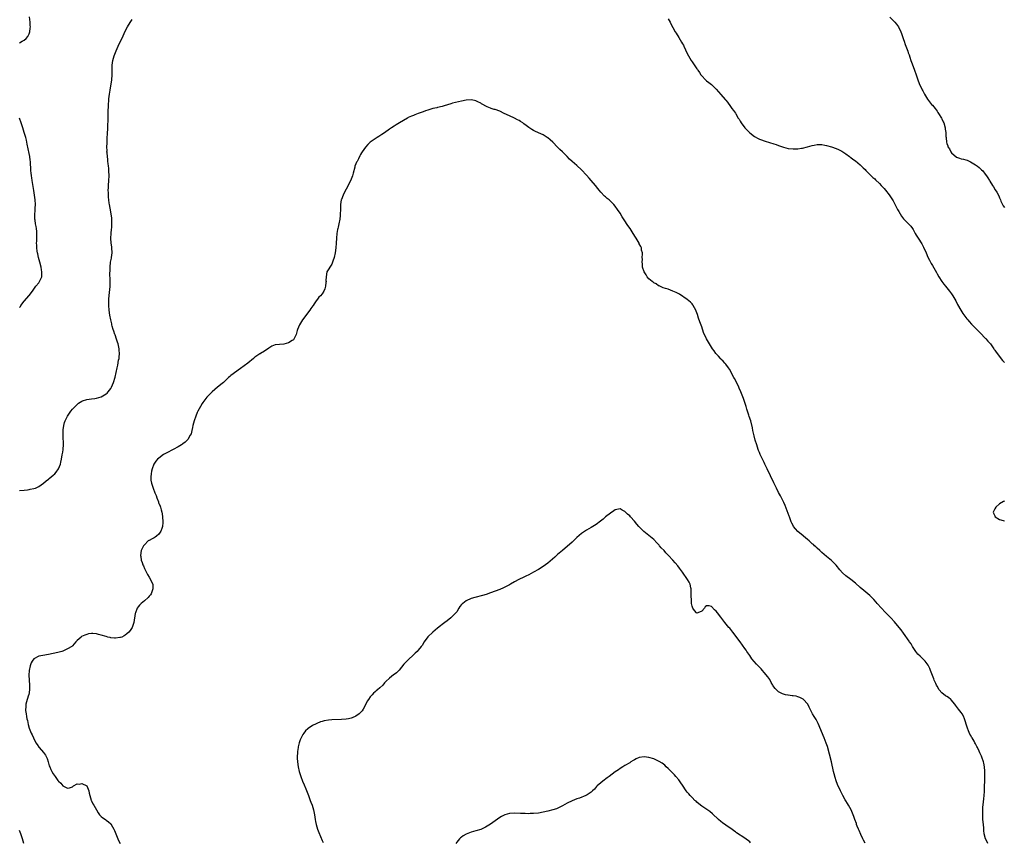
# Model space of a CAD drawing. Units: inches. Extents: x 2628000 to 2631000, y 1464000 to 1467000.
# Drawn here: x 2628611 to 2629021, y 1465180 to 1465522 of the extents above; entities that cross this region are included whole.
import ezdxf

# ---------------------------------------------------------------- set-up
doc = ezdxf.new("R2010")
doc.units = ezdxf.units.IN
doc.header["$MEASUREMENT"] = 0
doc.layers.add('LD26281464_10ft', color=80, linetype='Continuous')

msp = doc.modelspace()

# ---------------------------------------------------------------- linework, layer by layer
at = {"layer": 'LD26281464_10ft'}
for points, elevation in [([(2628611, 1465512.39), (2628612.07, 1465513), (2628613, 1465513.5), (2628613.8, 1465514.2), (2628614.45, 1465515), (2628615, 1465516.08), (2628615.3, 1465517), (2628615.5, 1465518.5), (2628615.53, 1465519), (2628615.5, 1465519.5), (2628615.46, 1465521), (2628615.15, 1465523.15)], 11380), ([(2628611, 1465326.02), (2628613, 1465326.18), (2628614.31, 1465326.31), (2628615, 1465326.4), (2628615.49, 1465326.51), (2628617, 1465326.78), (2628617.59, 1465327), (2628619, 1465327.59), (2628621, 1465329.04), (2628622.03, 1465329.97), (2628623, 1465330.7), (2628623.35, 1465331), (2628625, 1465332.32), (2628625.76, 1465333), (2628626.32, 1465333.68), (2628627.26, 1465335), (2628627.99, 1465337), (2628628.16, 1465337.84), (2628628.42, 1465339), (2628628.79, 1465340.79), (2628629, 1465341.95), (2628629.17, 1465343), (2628629.15, 1465343.15), (2628629.28, 1465345), (2628629.3, 1465346.7), (2628629.23, 1465347.23), (2628629.17, 1465349), (2628629.16, 1465351), (2628629.19, 1465351.19), (2628629.38, 1465353), (2628629.73, 1465354.27), (2628630.02, 1465355), (2628631.02, 1465357), (2628631.76, 1465358.24), (2628632.35, 1465359), (2628633, 1465359.79), (2628634.12, 1465361), (2628634.56, 1465361.44), (2628635, 1465361.82), (2628635.61, 1465362.39), (2628637, 1465363.21), (2628637.28, 1465363.28), (2628639, 1465363.92), (2628639.96, 1465363.96), (2628641, 1465364.17), (2628642.31, 1465364.31), (2628643, 1465364.44), (2628645.03, 1465365), (2628647, 1465366.2), (2628647.44, 1465366.56), (2628647.94, 1465367), (2628649, 1465368.45), (2628649.32, 1465369), (2628650.14, 1465371), (2628650.76, 1465373.24), (2628651.17, 1465375.17), (2628651.58, 1465377), (2628651.88, 1465378.12), (2628652.23, 1465380.23), (2628652.42, 1465381), (2628652.5, 1465381.5), (2628652.59, 1465383), (2628652.44, 1465384.44), (2628652.44, 1465385), (2628652, 1465387), (2628651.79, 1465387.79), (2628651.4, 1465389), (2628650.79, 1465390.79), (2628650.7, 1465391), (2628650.29, 1465392.29), (2628650, 1465393), (2628649.59, 1465394.41), (2628649.43, 1465395), (2628649.37, 1465395.37), (2628649.02, 1465397), (2628648.66, 1465399), (2628648.36, 1465401), (2628648.2, 1465403), (2628648.19, 1465404.19), (2628648.2, 1465405), (2628648.24, 1465405.76), (2628648.32, 1465407), (2628648.5, 1465408.5), (2628648.53, 1465409.47), (2628648.69, 1465411), (2628648.72, 1465413.28), (2628648.64, 1465416.64), (2628648.67, 1465417.33), (2628648.71, 1465419), (2628648.94, 1465421), (2628649.28, 1465422.72), (2628649.32, 1465423), (2628649.52, 1465425), (2628649.43, 1465427), (2628649.4, 1465427.4), (2628649.21, 1465429), (2628649.07, 1465431), (2628649.13, 1465433), (2628649.27, 1465434.73), (2628649.38, 1465435.38), (2628649.49, 1465437), (2628649.46, 1465438.54), (2628649.49, 1465439), (2628649.45, 1465439.45), (2628649.21, 1465441), (2628649, 1465441.96), (2628648.43, 1465445), (2628648.35, 1465445.65), (2628648.16, 1465447), (2628648.04, 1465448.04), (2628648.01, 1465449), (2628648.03, 1465449.97), (2628647.97, 1465451), (2628648, 1465452), (2628648.06, 1465453), (2628648.22, 1465455), (2628648.31, 1465457), (2628648.23, 1465459), (2628648.13, 1465460.13), (2628648.05, 1465461), (2628647.91, 1465462.09), (2628647.81, 1465463), (2628647.76, 1465463.76), (2628647.58, 1465465), (2628647.42, 1465466.58), (2628647.41, 1465467), (2628647.43, 1465467.43), (2628647.39, 1465469), (2628647.43, 1465470.57), (2628647.54, 1465473), (2628647.63, 1465474.37), (2628647.76, 1465477), (2628647.78, 1465478.22), (2628647.87, 1465479.87), (2628647.84, 1465482.16), (2628647.97, 1465483.97), (2628648.01, 1465485.99), (2628648.17, 1465489), (2628648.4, 1465491), (2628648.68, 1465492.68), (2628649.36, 1465497), (2628649.52, 1465499), (2628649.5, 1465501), (2628649.5, 1465502.5), (2628649.52, 1465503), (2628649.83, 1465505), (2628650.45, 1465507), (2628651.22, 1465509), (2628652.07, 1465511), (2628653, 1465513.01), (2628653.67, 1465514.33), (2628655, 1465517.19), (2628655.97, 1465519), (2628657, 1465520.81), (2628657.89, 1465522.11)], 11370), ([(2628881, 1465522.41), (2628881.79, 1465521), (2628882.2, 1465520.2), (2628883, 1465518.71), (2628883.98, 1465517), (2628884.38, 1465516.38), (2628885.48, 1465514.52), (2628886.64, 1465512.64), (2628887, 1465511.96), (2628887.35, 1465511.35), (2628887.54, 1465511), (2628889, 1465507.91), (2628889.45, 1465507), (2628890.64, 1465505), (2628891, 1465504.47), (2628891.62, 1465503.62), (2628893, 1465501.54), (2628893.22, 1465501.22), (2628893.36, 1465501), (2628894.04, 1465500.04), (2628894.69, 1465499), (2628895, 1465498.61), (2628896.54, 1465497), (2628897, 1465496.59), (2628897.89, 1465495.89), (2628899, 1465494.98), (2628901, 1465493.08), (2628901.99, 1465491.99), (2628903, 1465490.79), (2628904.77, 1465488.77), (2628905, 1465488.48), (2628905.67, 1465487.67), (2628907, 1465485.79), (2628907.59, 1465485), (2628908.23, 1465484.23), (2628909.06, 1465483.06), (2628909.17, 1465482.83), (2628910.21, 1465481), (2628910.53, 1465480.53), (2628911, 1465479.77), (2628911.4, 1465479), (2628912.93, 1465476.93), (2628915, 1465474.86), (2628917, 1465473.29), (2628918.52, 1465472.52), (2628919, 1465472.21), (2628919.94, 1465471.94), (2628921, 1465471.52), (2628921.41, 1465471.41), (2628923.16, 1465470.84), (2628925, 1465470.27), (2628925.99, 1465469.99), (2628927, 1465469.63), (2628929, 1465468.97), (2628931, 1465468.43), (2628933, 1465468.2), (2628934.28, 1465468.28), (2628935, 1465468.27), (2628936.5, 1465468.5), (2628937, 1465468.53), (2628939, 1465468.99), (2628941, 1465469.63), (2628941.77, 1465469.77), (2628943, 1465470.05), (2628943.92, 1465470.08), (2628945, 1465470.04), (2628946.18, 1465469.82), (2628947, 1465469.65), (2628949, 1465469.12), (2628951, 1465468.42), (2628951.93, 1465467.93), (2628953, 1465467.45), (2628953.26, 1465467.26), (2628953.71, 1465467), (2628955, 1465466.13), (2628956.49, 1465465), (2628956.77, 1465464.77), (2628957, 1465464.64), (2628957.88, 1465463.88), (2628959, 1465463.22), (2628961, 1465461.57), (2628962.25, 1465460.25), (2628963, 1465459.58), (2628963.27, 1465459.27), (2628965, 1465457.6), (2628966.29, 1465456.29), (2628967, 1465455.7), (2628967.34, 1465455.34), (2628969, 1465453.78), (2628969.75, 1465453), (2628971, 1465451.66), (2628971.56, 1465451), (2628973, 1465449.14), (2628974.63, 1465446.63), (2628975, 1465446.01), (2628976.55, 1465443), (2628977, 1465442.18), (2628978.16, 1465440.16), (2628979.02, 1465439.02), (2628981, 1465437.08), (2628981.1, 1465437), (2628982.02, 1465436.02), (2628982.8, 1465435), (2628983, 1465434.66), (2628983.86, 1465433), (2628984.31, 1465432.31), (2628985.08, 1465431), (2628986.64, 1465428.64), (2628987.34, 1465427.34), (2628988.4, 1465425), (2628989.18, 1465423.18), (2628989.81, 1465421.81), (2628990.51, 1465420.51), (2628991, 1465419.69), (2628992.7, 1465416.7), (2628993, 1465416.22), (2628993.68, 1465415), (2628994.98, 1465412.98), (2628995.83, 1465411.83), (2628996.52, 1465411), (2628998.15, 1465409), (2628999, 1465407.85), (2628999.59, 1465407), (2629000.74, 1465405), (2629001.47, 1465403.47), (2629002.84, 1465401), (2629003.7, 1465399.7), (2629005.41, 1465397.41), (2629005.75, 1465397), (2629006.3, 1465396.3), (2629007.26, 1465395.26), (2629009, 1465393.55), (2629010.27, 1465392.27), (2629011, 1465391.54), (2629013, 1465389.46), (2629013.21, 1465389.21), (2629013.43, 1465389), (2629014.13, 1465388.13), (2629015.16, 1465387), (2629016.61, 1465385), (2629016.75, 1465384.75), (2629017, 1465384.41), (2629017.54, 1465383.54), (2629020.15, 1465380.15), (2629021, 1465379.24)], 11370), ([(2628973.3, 1465523), (2628975, 1465521.43), (2628975.39, 1465521), (2628976.11, 1465520.11), (2628976.89, 1465519), (2628977.89, 1465517), (2628978.19, 1465516.19), (2628979, 1465513.67), (2628979.23, 1465513), (2628979.69, 1465511.69), (2628979.98, 1465511), (2628980.82, 1465508.82), (2628981, 1465508.25), (2628981.35, 1465507.35), (2628981.61, 1465506.39), (2628982.09, 1465505), (2628982.35, 1465504.35), (2628983, 1465502.53), (2628983.59, 1465501), (2628984.27, 1465499), (2628984.9, 1465497), (2628985.47, 1465495.47), (2628985.67, 1465495), (2628986.28, 1465493.72), (2628986.65, 1465493), (2628986.79, 1465492.79), (2628987, 1465492.37), (2628987.52, 1465491.52), (2628987.75, 1465491), (2628988.95, 1465488.95), (2628989.81, 1465487.81), (2628990.71, 1465486.71), (2628991, 1465486.4), (2628992.19, 1465485), (2628993, 1465483.97), (2628993.34, 1465483.34), (2628993.62, 1465483), (2628994.85, 1465481), (2628995, 1465480.65), (2628995.47, 1465479.47), (2628995.74, 1465479), (2628996.27, 1465477), (2628996.38, 1465476.38), (2628996.55, 1465475), (2628996.66, 1465473.34), (2628996.72, 1465473), (2628996.8, 1465472.8), (2628996.87, 1465471), (2628997, 1465470.51), (2628997.49, 1465469.49), (2628997.49, 1465469), (2628998.21, 1465468.21), (2628998.65, 1465467), (2628999, 1465466.56), (2629001, 1465464.75), (2629002.33, 1465464.33), (2629003, 1465464.03), (2629003.94, 1465463.94), (2629005, 1465463.63), (2629005.51, 1465463.51), (2629006.57, 1465463), (2629006.87, 1465462.87), (2629009, 1465461.57), (2629009.8, 1465461), (2629010.47, 1465460.47), (2629011, 1465459.94), (2629011.5, 1465459.5), (2629011.95, 1465459), (2629013, 1465457.66), (2629013.5, 1465457), (2629014.12, 1465456.12), (2629014.82, 1465455), (2629015, 1465454.73), (2629016.07, 1465453), (2629016.45, 1465452.45), (2629017.22, 1465451.22), (2629017.78, 1465450.22), (2629018.68, 1465448.68), (2629019, 1465447.89), (2629019.28, 1465447.28), (2629019.34, 1465447), (2629019.55, 1465446.45), (2629020.2, 1465445), (2629020.5, 1465444.5), (2629021, 1465443.85)], 11380), ([(2629014.04, 1465179), (2629013.76, 1465179.76), (2629013.07, 1465181), (2629012.56, 1465183), (2629012.43, 1465184.43), (2629012.38, 1465185.62), (2629012.09, 1465188.09), (2629012.04, 1465189), (2629011.95, 1465191), (2629012, 1465192), (2629012, 1465193), (2629012.04, 1465193.96), (2629012.33, 1465196.33), (2629012.4, 1465197.6), (2629012.55, 1465199), (2629012.67, 1465200.67), (2629012.75, 1465203), (2629012.79, 1465204.79), (2629012.83, 1465208.83), (2629012.8, 1465209.2), (2629012.71, 1465211), (2629012.48, 1465212.48), (2629012.36, 1465213), (2629011.64, 1465215), (2629011.42, 1465215.42), (2629010.79, 1465216.79), (2629010.49, 1465217.51), (2629009.77, 1465219), (2629009.47, 1465219.47), (2629009, 1465220.49), (2629008.74, 1465221), (2629008.42, 1465221.58), (2629007.55, 1465223), (2629007.32, 1465223.32), (2629007, 1465223.96), (2629006.62, 1465224.62), (2629006.11, 1465225.89), (2629005.63, 1465227), (2629005.49, 1465227.49), (2629004.45, 1465231), (2629004.01, 1465232.01), (2629003.44, 1465233), (2629003, 1465233.53), (2629001.86, 1465235), (2629001.47, 1465235.47), (2629000.62, 1465236.62), (2629000.38, 1465237), (2628998.88, 1465238.88), (2628998.76, 1465239), (2628997.79, 1465239.79), (2628997, 1465240.19), (2628996.53, 1465240.53), (2628995, 1465241.82), (2628993.9, 1465243), (2628993, 1465244.56), (2628992.69, 1465245), (2628992.42, 1465245.58), (2628991.8, 1465247), (2628991.63, 1465247.63), (2628991.03, 1465249), (2628990.29, 1465251), (2628989.91, 1465251.91), (2628989.39, 1465253), (2628989.25, 1465253.25), (2628987.97, 1465255), (2628987.5, 1465255.5), (2628987, 1465255.93), (2628985.9, 1465257), (2628985, 1465257.91), (2628984.11, 1465259), (2628982.8, 1465261), (2628982.13, 1465262.13), (2628981.52, 1465263), (2628981.33, 1465263.33), (2628979, 1465266.54), (2628977.98, 1465267.98), (2628977.19, 1465269), (2628975.28, 1465271.28), (2628973.7, 1465273), (2628971.41, 1465275.41), (2628969.84, 1465277), (2628968.03, 1465279), (2628967.57, 1465279.57), (2628966.64, 1465280.64), (2628966.29, 1465281), (2628965, 1465282.22), (2628964.12, 1465283), (2628962.43, 1465284.43), (2628961, 1465285.68), (2628959, 1465287.39), (2628957, 1465288.96), (2628955, 1465290.43), (2628953.66, 1465291.66), (2628952.53, 1465293), (2628951, 1465294.89), (2628949.93, 1465295.93), (2628949, 1465296.88), (2628947, 1465298.5), (2628945, 1465300.16), (2628944.13, 1465301), (2628943, 1465302.03), (2628942.51, 1465302.51), (2628941.96, 1465303), (2628941.47, 1465303.47), (2628941, 1465303.86), (2628940.41, 1465304.41), (2628939.69, 1465305), (2628939, 1465305.6), (2628937.33, 1465307), (2628937.16, 1465307.16), (2628934.97, 1465308.97), (2628933.99, 1465309.99), (2628933.22, 1465311), (2628933, 1465311.4), (2628932.46, 1465312.46), (2628932.24, 1465313), (2628931.48, 1465315), (2628931.35, 1465315.35), (2628930.53, 1465317.47), (2628929.73, 1465319.73), (2628929.21, 1465321), (2628928.23, 1465323), (2628927.8, 1465323.8), (2628927, 1465325.2), (2628926.11, 1465327), (2628925, 1465329.18), (2628922.18, 1465335), (2628921.3, 1465337), (2628921, 1465337.63), (2628920.34, 1465339), (2628919.35, 1465341), (2628919, 1465341.78), (2628918.64, 1465342.64), (2628918.52, 1465343), (2628917.87, 1465345), (2628917.28, 1465347), (2628916.78, 1465348.78), (2628916.64, 1465349.36), (2628916.27, 1465351), (2628916.08, 1465352.08), (2628915.38, 1465355), (2628914.78, 1465356.78), (2628914.59, 1465357.41), (2628914.04, 1465359), (2628913.79, 1465359.79), (2628913.47, 1465361), (2628912.85, 1465363), (2628912.34, 1465364.34), (2628911.21, 1465367), (2628910.61, 1465368.61), (2628910.42, 1465369), (2628910.04, 1465370.04), (2628909.51, 1465371), (2628909.36, 1465371.36), (2628908.67, 1465372.67), (2628908.42, 1465373), (2628906.49, 1465376.49), (2628906.18, 1465377), (2628905, 1465378.53), (2628904.67, 1465379), (2628903.89, 1465379.89), (2628903, 1465380.72), (2628902.76, 1465381), (2628901.91, 1465381.91), (2628900.93, 1465383), (2628900.11, 1465384.11), (2628899.49, 1465385), (2628897.75, 1465387.75), (2628897, 1465389.19), (2628895.76, 1465391.76), (2628895, 1465394.14), (2628894.2, 1465396.2), (2628893.69, 1465397.69), (2628893.21, 1465399.21), (2628893, 1465399.91), (2628892.68, 1465400.68), (2628892.53, 1465401), (2628891.5, 1465403), (2628891.29, 1465403.29), (2628891, 1465403.67), (2628890.36, 1465404.36), (2628889.66, 1465405), (2628889, 1465405.46), (2628885.68, 1465407.68), (2628884.39, 1465408.39), (2628883, 1465409), (2628881, 1465409.77), (2628879.92, 1465410.08), (2628879, 1465410.4), (2628877.56, 1465411), (2628877.23, 1465411.23), (2628877, 1465411.24), (2628876.07, 1465412.07), (2628875, 1465412.48), (2628874.74, 1465412.74), (2628874.38, 1465413), (2628873, 1465414.15), (2628872.29, 1465415), (2628871.83, 1465415.83), (2628870.98, 1465417), (2628870.38, 1465419), (2628870.31, 1465420.31), (2628870.17, 1465421), (2628870.31, 1465422.31), (2628870.25, 1465423), (2628870.38, 1465424.38), (2628870.28, 1465425), (2628869.97, 1465426.03), (2628869.86, 1465427), (2628869.61, 1465427.61), (2628869, 1465428.74), (2628868.92, 1465428.92), (2628867.74, 1465431), (2628867.44, 1465431.44), (2628866.5, 1465433), (2628865.18, 1465435), (2628864.28, 1465436.28), (2628862.69, 1465438.69), (2628861.92, 1465439.92), (2628861, 1465441.46), (2628859.98, 1465443), (2628859, 1465444.37), (2628858.44, 1465445), (2628857, 1465446.5), (2628856.4, 1465447), (2628855.61, 1465447.61), (2628855, 1465448.2), (2628854.55, 1465448.55), (2628853, 1465450.14), (2628852.35, 1465451), (2628851.73, 1465451.73), (2628850.83, 1465453), (2628849.04, 1465455.04), (2628848.08, 1465456.08), (2628847, 1465457.29), (2628845, 1465459.43), (2628843, 1465461.27), (2628841.01, 1465463.01), (2628839.97, 1465463.97), (2628839, 1465464.98), (2628837, 1465466.92), (2628835.95, 1465467.95), (2628835, 1465468.98), (2628833, 1465471.06), (2628831.97, 1465471.97), (2628831, 1465472.8), (2628830.7, 1465473), (2628829, 1465474.02), (2628827, 1465474.95), (2628825.58, 1465475.58), (2628825, 1465475.89), (2628824.24, 1465476.24), (2628823, 1465477.16), (2628821.91, 1465477.91), (2628821, 1465478.7), (2628820.59, 1465479), (2628819.6, 1465479.6), (2628819, 1465480.02), (2628818.34, 1465480.34), (2628817, 1465481.06), (2628815, 1465482), (2628812.73, 1465483), (2628811, 1465483.85), (2628809, 1465484.56), (2628808.64, 1465484.64), (2628807.34, 1465485), (2628807, 1465485.11), (2628805.68, 1465485.68), (2628803.34, 1465487), (2628803, 1465487.22), (2628801.83, 1465487.83), (2628801, 1465488.2), (2628800.36, 1465488.36), (2628799, 1465488.63), (2628797, 1465488.51), (2628795, 1465488.03), (2628791.19, 1465487.19), (2628790.49, 1465487), (2628787.81, 1465486.19), (2628787, 1465485.91), (2628785, 1465485.39), (2628784.7, 1465485.3), (2628783, 1465484.97), (2628781, 1465484.35), (2628780.01, 1465484.01), (2628779, 1465483.63), (2628777, 1465482.92), (2628775.61, 1465482.39), (2628775, 1465482.17), (2628774.17, 1465481.83), (2628772.8, 1465481.2), (2628772.45, 1465481), (2628769.18, 1465479), (2628767.82, 1465478.18), (2628767, 1465477.72), (2628765.91, 1465477), (2628765, 1465476.37), (2628763, 1465474.88), (2628761.87, 1465474.13), (2628761, 1465473.6), (2628760.59, 1465473.41), (2628759.88, 1465473), (2628759, 1465472.41), (2628757.02, 1465471), (2628755.99, 1465470.01), (2628755, 1465468.89), (2628753.69, 1465467), (2628753.41, 1465466.59), (2628753, 1465465.91), (2628752.67, 1465465.33), (2628752.05, 1465464.05), (2628751.49, 1465463), (2628751.3, 1465462.7), (2628751, 1465462.01), (2628750.65, 1465461), (2628750.56, 1465460.56), (2628749.86, 1465458.14), (2628749.55, 1465457), (2628749, 1465455.56), (2628748.21, 1465453.79), (2628747, 1465451.48), (2628746.12, 1465449.88), (2628745.67, 1465449), (2628745, 1465447.15), (2628744.96, 1465447), (2628744.67, 1465445), (2628744.59, 1465443), (2628744.54, 1465441), (2628744.49, 1465440.49), (2628744.28, 1465439), (2628743.88, 1465437), (2628743.58, 1465435.58), (2628743.48, 1465435), (2628743.42, 1465434.58), (2628743.12, 1465433), (2628742.92, 1465431), (2628742.78, 1465429), (2628742.61, 1465427), (2628742.36, 1465425), (2628741.99, 1465423), (2628741.44, 1465421.44), (2628741.31, 1465421), (2628741, 1465420.26), (2628740.15, 1465419), (2628739.75, 1465418.25), (2628738.95, 1465417), (2628738.61, 1465415), (2628738.53, 1465413.47), (2628738.59, 1465413), (2628738.56, 1465412.56), (2628738.38, 1465411), (2628738.08, 1465409.92), (2628737.74, 1465409), (2628737, 1465407.85), (2628736.26, 1465407), (2628735.58, 1465406.42), (2628735, 1465405.7), (2628734.53, 1465405), (2628733.71, 1465403.71), (2628733.21, 1465403), (2628733.11, 1465402.89), (2628732.27, 1465401.73), (2628731.86, 1465401), (2628728.86, 1465397), (2628727.59, 1465395), (2628726.76, 1465393), (2628726.64, 1465392.64), (2628726.17, 1465391), (2628725.33, 1465389.33), (2628725.2, 1465389), (2628725, 1465388.78), (2628724.46, 1465388.46), (2628723, 1465387.45), (2628721.03, 1465386.97), (2628719.18, 1465386.82), (2628717.43, 1465386.57), (2628715.97, 1465386.03), (2628714.76, 1465385.24), (2628713, 1465384.02), (2628711.34, 1465383), (2628711.12, 1465382.88), (2628711, 1465382.83), (2628709, 1465381.49), (2628708.46, 1465381), (2628706.05, 1465379), (2628703, 1465376.8), (2628699, 1465373.84), (2628698.54, 1465373.46), (2628698.05, 1465373), (2628697, 1465372.11), (2628695.85, 1465371), (2628695.4, 1465370.6), (2628693.47, 1465369), (2628691.13, 1465367), (2628690.09, 1465365.91), (2628689.18, 1465365), (2628689, 1465364.8), (2628687.33, 1465362.67), (2628687, 1465362.19), (2628686.29, 1465361), (2628685.23, 1465359), (2628685, 1465358.51), (2628684.37, 1465357), (2628683.68, 1465355), (2628683.16, 1465353), (2628683, 1465352.2), (2628682.73, 1465351), (2628682.39, 1465349.61), (2628682.09, 1465349), (2628681, 1465347.21), (2628680.84, 1465347), (2628679.93, 1465346.07), (2628679, 1465345.42), (2628678.78, 1465345.22), (2628678.45, 1465345), (2628677, 1465344.13), (2628675, 1465343.1), (2628672.26, 1465341.74), (2628670.98, 1465341), (2628669, 1465339.5), (2628668.42, 1465339), (2628667.75, 1465338.25), (2628666.98, 1465337.02), (2628666.22, 1465335), (2628665.92, 1465334.08), (2628665.74, 1465333), (2628665.7, 1465331.7), (2628665.61, 1465331), (2628665.68, 1465330.32), (2628665.94, 1465329), (2628666.25, 1465328.25), (2628666.57, 1465327), (2628667.31, 1465325), (2628667.85, 1465323.85), (2628668.1, 1465323), (2628668.79, 1465321.21), (2628668.92, 1465320.92), (2628669, 1465320.7), (2628669.5, 1465319.5), (2628669.63, 1465319), (2628669.97, 1465317.97), (2628670.2, 1465317), (2628670.33, 1465316.33), (2628670.56, 1465315), (2628670.71, 1465313), (2628670.66, 1465312.66), (2628670.54, 1465311), (2628670.2, 1465310.2), (2628669.86, 1465309), (2628669, 1465307.79), (2628668.03, 1465307), (2628667.49, 1465306.51), (2628667, 1465306.22), (2628666.18, 1465305.82), (2628665, 1465305.2), (2628664.86, 1465305.14), (2628664.62, 1465305), (2628663, 1465303.38), (2628662.65, 1465303), (2628661.68, 1465301), (2628661.39, 1465299), (2628661.45, 1465298.55), (2628661.7, 1465297), (2628662.08, 1465296.08), (2628662.4, 1465295), (2628662.6, 1465294.6), (2628663, 1465293.55), (2628663.24, 1465293), (2628663.85, 1465291.85), (2628664.33, 1465291), (2628665, 1465289.92), (2628665.55, 1465289), (2628665.96, 1465287.96), (2628666.43, 1465287), (2628666.55, 1465285.45), (2628666.54, 1465285), (2628666.17, 1465284.17), (2628665.75, 1465283), (2628665.46, 1465282.54), (2628665, 1465281.98), (2628664.51, 1465281.49), (2628663, 1465280.06), (2628661.63, 1465279), (2628661, 1465278.25), (2628660.41, 1465277.59), (2628660.04, 1465277), (2628659.25, 1465275), (2628659.2, 1465274.8), (2628658.55, 1465271), (2628658.17, 1465269.83), (2628657.86, 1465269), (2628657, 1465267.69), (2628656.44, 1465267), (2628655.67, 1465266.33), (2628655, 1465265.79), (2628654.52, 1465265.48), (2628653.57, 1465265), (2628653, 1465264.76), (2628652.73, 1465264.73), (2628651, 1465264.47), (2628650.57, 1465264.57), (2628649, 1465264.68), (2628648.76, 1465264.76), (2628647.71, 1465265), (2628647, 1465265.18), (2628645, 1465265.8), (2628643.91, 1465266.09), (2628643, 1465266.29), (2628641.56, 1465266.44), (2628641, 1465266.45), (2628639.72, 1465266.28), (2628639, 1465266.09), (2628638.21, 1465265.79), (2628636.85, 1465265.15), (2628636.62, 1465265), (2628635, 1465263.59), (2628634.45, 1465263), (2628633.8, 1465262.2), (2628633, 1465261.31), (2628632.87, 1465261.13), (2628632.71, 1465261), (2628631, 1465260.08), (2628629.31, 1465259.31), (2628629, 1465259.15), (2628628.56, 1465259), (2628627, 1465258.59), (2628623, 1465257.75), (2628620.66, 1465257.34), (2628619, 1465256.99), (2628617, 1465255.89), (2628616.25, 1465255), (2628615.8, 1465254.2), (2628615.37, 1465253), (2628615, 1465251.09), (2628614.89, 1465249.11), (2628614.97, 1465247), (2628615.15, 1465245), (2628615.18, 1465243), (2628614.82, 1465241), (2628614.75, 1465240.75), (2628614.17, 1465239), (2628613.95, 1465237.95), (2628613.68, 1465237), (2628613.62, 1465235.62), (2628613.54, 1465235), (2628613.54, 1465234.46), (2628613.7, 1465233), (2628613.97, 1465231.97), (2628614.07, 1465231), (2628614.26, 1465230.26), (2628614.61, 1465228.61), (2628615.03, 1465227.03), (2628615.89, 1465225), (2628616.27, 1465224.27), (2628616.86, 1465223), (2628617.85, 1465221), (2628618.31, 1465220.31), (2628619, 1465219.2), (2628619.11, 1465219), (2628620.96, 1465216.96), (2628621.86, 1465215.86), (2628622.27, 1465215), (2628622.49, 1465214.49), (2628622.99, 1465213), (2628623.41, 1465211.41), (2628623.58, 1465211), (2628624.1, 1465209.9), (2628624.46, 1465209), (2628625, 1465208.09), (2628625.46, 1465207.46), (2628625.77, 1465207), (2628627, 1465205.25), (2628627.23, 1465205), (2628628.14, 1465204.14), (2628629, 1465203.09), (2628631, 1465202.14), (2628631.78, 1465202.22), (2628633, 1465202.66), (2628633.21, 1465202.79), (2628633.43, 1465203), (2628635, 1465203.82), (2628635.8, 1465203.8), (2628637, 1465204), (2628639, 1465203.04), (2628639.04, 1465203), (2628639.87, 1465201), (2628639.99, 1465199.99), (2628640.22, 1465199), (2628640.85, 1465197.15), (2628640.88, 1465197), (2628641, 1465196.81), (2628641.58, 1465195.58), (2628641.94, 1465195), (2628643.09, 1465193), (2628643.8, 1465191.8), (2628644.33, 1465191), (2628645, 1465190.31), (2628645.73, 1465189.73), (2628646.75, 1465189), (2628647, 1465188.8), (2628648.1, 1465188.1), (2628649, 1465187.21), (2628649.13, 1465187.13), (2628649.22, 1465187), (2628650.33, 1465185), (2628650.48, 1465184.48), (2628651.04, 1465183.04), (2628651.91, 1465181), (2628652.27, 1465180.27), (2628652.94, 1465179)], 11360), ([(2628611, 1465402.17), (2628611.35, 1465402.65), (2628611.57, 1465403), (2628613, 1465404.84), (2628613.11, 1465405), (2628614.83, 1465407), (2628615, 1465407.18), (2628616.37, 1465409), (2628617, 1465409.82), (2628617.83, 1465411), (2628619, 1465412.47), (2628619.36, 1465413), (2628619.92, 1465414.08), (2628620.22, 1465415), (2628620.22, 1465416.22), (2628620.29, 1465417), (2628620.17, 1465417.83), (2628619.95, 1465419), (2628619.47, 1465421), (2628618.95, 1465423), (2628618.58, 1465424.58), (2628618.46, 1465425), (2628618.35, 1465425.65), (2628618.16, 1465427), (2628618.15, 1465428.15), (2628618.1, 1465429), (2628618.15, 1465429.85), (2628618.2, 1465431), (2628618.19, 1465432.19), (2628618.24, 1465433), (2628618.18, 1465433.82), (2628618.04, 1465435), (2628617.9, 1465435.9), (2628617.68, 1465437), (2628617.45, 1465438.55), (2628617.41, 1465439), (2628617.42, 1465441), (2628617.57, 1465442.43), (2628617.58, 1465443), (2628617.57, 1465443.57), (2628617.62, 1465445), (2628617.51, 1465447), (2628617.3, 1465449), (2628617, 1465450.92), (2628616.25, 1465455), (2628616.1, 1465456.1), (2628615.96, 1465457), (2628615.83, 1465458.17), (2628615.76, 1465459), (2628615.74, 1465459.74), (2628615.55, 1465462.45), (2628615.52, 1465463), (2628615.48, 1465463.48), (2628615.26, 1465465), (2628615, 1465466.25), (2628614.22, 1465470.22), (2628613.86, 1465471.86), (2628613.57, 1465473), (2628612.99, 1465475), (2628612.35, 1465477), (2628611.67, 1465479), (2628611.02, 1465481)], 11380), ([(2629021, 1465321.62), (2629020.63, 1465321.37), (2629019, 1465320.4), (2629017.37, 1465319), (2629017, 1465318.41), (2629016.54, 1465317.46), (2629016.35, 1465317), (2629016.52, 1465316.52), (2629017, 1465315.41), (2629017.21, 1465315), (2629019, 1465313.95), (2629020.44, 1465313.56), (2629021, 1465313.42)], 11370), ([(2628963, 1465179.16), (2628962.41, 1465180.41), (2628962.07, 1465181), (2628961.22, 1465182.78), (2628960.52, 1465184.51), (2628960.27, 1465185), (2628959.75, 1465186.25), (2628959.47, 1465187), (2628959.36, 1465187.36), (2628958.73, 1465189), (2628958.29, 1465190.29), (2628957.72, 1465191.72), (2628957.14, 1465193), (2628956.08, 1465195), (2628955.69, 1465195.69), (2628955, 1465196.8), (2628954.72, 1465197.28), (2628953.76, 1465199), (2628953, 1465200.43), (2628952.71, 1465201), (2628951.56, 1465203.56), (2628951, 1465205.14), (2628950.53, 1465206.53), (2628950.08, 1465208.08), (2628949.83, 1465209), (2628948.98, 1465212.98), (2628948.24, 1465216.24), (2628947.36, 1465219.36), (2628946.85, 1465220.85), (2628946.01, 1465223), (2628943.52, 1465229), (2628942.64, 1465230.64), (2628941.87, 1465231.87), (2628941.11, 1465233), (2628940.11, 1465235), (2628939.79, 1465235.79), (2628939.14, 1465237), (2628939, 1465237.21), (2628937.33, 1465239), (2628937.16, 1465239.16), (2628935.87, 1465239.87), (2628935, 1465240.09), (2628934.32, 1465240.32), (2628933, 1465240.46), (2628932.58, 1465240.58), (2628931, 1465240.75), (2628930.82, 1465240.82), (2628929.87, 1465241), (2628929, 1465241.2), (2628928.63, 1465241.37), (2628927, 1465242.18), (2628926.06, 1465243), (2628925.6, 1465243.6), (2628925, 1465244.3), (2628924.72, 1465244.72), (2628924.53, 1465245), (2628923.94, 1465246.06), (2628923.29, 1465247.29), (2628922.45, 1465248.45), (2628921, 1465250.2), (2628920.26, 1465251), (2628919.69, 1465251.69), (2628918.72, 1465252.72), (2628918.47, 1465253), (2628917.74, 1465253.74), (2628915.89, 1465255.89), (2628915, 1465257.24), (2628913.74, 1465259), (2628913.47, 1465259.47), (2628913, 1465260.2), (2628911, 1465262.96), (2628907.93, 1465267), (2628907.55, 1465267.55), (2628906.64, 1465268.64), (2628906.31, 1465269), (2628904.64, 1465271), (2628903, 1465273.2), (2628901.63, 1465275), (2628901, 1465275.77), (2628900.34, 1465276.34), (2628899, 1465277.68), (2628898.06, 1465277.94), (2628897, 1465277.94), (2628896.45, 1465277.55), (2628896.21, 1465277), (2628895, 1465275.79), (2628893.33, 1465275), (2628893, 1465274.92), (2628892.86, 1465275), (2628892, 1465276), (2628891.28, 1465277), (2628891, 1465277.9), (2628890.8, 1465279), (2628890.71, 1465280.71), (2628890.67, 1465281), (2628890.65, 1465281.35), (2628890.65, 1465284.65), (2628890.63, 1465285), (2628890.52, 1465285.48), (2628890.23, 1465287), (2628889.81, 1465287.81), (2628889.13, 1465289), (2628887, 1465291.98), (2628885.71, 1465293.71), (2628885, 1465294.6), (2628883.89, 1465295.89), (2628883, 1465296.96), (2628881.2, 1465299), (2628880.09, 1465300.09), (2628879.32, 1465301), (2628878.15, 1465302.15), (2628877.48, 1465303), (2628877.23, 1465303.23), (2628877, 1465303.54), (2628876.24, 1465304.24), (2628875, 1465305.55), (2628873, 1465307.21), (2628870.91, 1465308.91), (2628869.86, 1465309.86), (2628868.81, 1465311), (2628867.96, 1465311.96), (2628867, 1465313.16), (2628865.39, 1465315), (2628865, 1465315.4), (2628864.14, 1465316.14), (2628863, 1465317.21), (2628861.82, 1465317.82), (2628861, 1465318.32), (2628859, 1465317.99), (2628858.44, 1465317.56), (2628857, 1465316.6), (2628855, 1465314.97), (2628853.95, 1465314.05), (2628852.83, 1465313.17), (2628851, 1465311.82), (2628849.6, 1465311), (2628849, 1465310.62), (2628847, 1465309.43), (2628845, 1465308.05), (2628843, 1465306.36), (2628842.31, 1465305.69), (2628841, 1465304.53), (2628836.97, 1465301.03), (2628835, 1465299.35), (2628833.8, 1465298.2), (2628831, 1465295.76), (2628829.98, 1465295), (2628829, 1465294.3), (2628827, 1465293.1), (2628825, 1465291.97), (2628823.05, 1465290.95), (2628821.72, 1465290.28), (2628821, 1465289.94), (2628818.79, 1465289), (2628817, 1465288.01), (2628815.33, 1465287), (2628815, 1465286.78), (2628813, 1465285.69), (2628812.54, 1465285.46), (2628811, 1465284.84), (2628809, 1465284.08), (2628807, 1465283.36), (2628805.24, 1465282.76), (2628803.71, 1465282.29), (2628800.56, 1465281.44), (2628799, 1465280.97), (2628797, 1465280.06), (2628795.48, 1465279), (2628795.22, 1465278.78), (2628795, 1465278.48), (2628794.31, 1465277.69), (2628793.95, 1465277), (2628793, 1465275.42), (2628792.7, 1465275), (2628791.81, 1465274.19), (2628791, 1465273.36), (2628790.8, 1465273.2), (2628790.6, 1465273), (2628789, 1465271.73), (2628788.11, 1465271), (2628787, 1465270.17), (2628786.31, 1465269.69), (2628785, 1465268.66), (2628783.02, 1465267), (2628780.98, 1465265.02), (2628779.48, 1465263), (2628778.56, 1465261.44), (2628778.25, 1465261), (2628777, 1465259.54), (2628776.49, 1465259), (2628775.73, 1465258.27), (2628775, 1465257.65), (2628774.68, 1465257.32), (2628773, 1465255.84), (2628772.17, 1465255), (2628771, 1465253.69), (2628769, 1465251.16), (2628768.85, 1465251), (2628767.87, 1465250.13), (2628767, 1465249.46), (2628766.73, 1465249.27), (2628765, 1465247.93), (2628763.52, 1465246.48), (2628763, 1465245.93), (2628762.18, 1465245), (2628761, 1465243.89), (2628759.99, 1465243), (2628759.43, 1465242.57), (2628759, 1465242.12), (2628758.37, 1465241.63), (2628757.77, 1465241), (2628757, 1465240.08), (2628756.21, 1465239), (2628755.73, 1465238.27), (2628755, 1465236.8), (2628754.05, 1465235), (2628753.67, 1465234.33), (2628752.73, 1465233.27), (2628752.4, 1465233), (2628751, 1465232.05), (2628749.42, 1465231.42), (2628749, 1465231.23), (2628747.96, 1465231), (2628747, 1465230.81), (2628745, 1465230.63), (2628741, 1465230.46), (2628739.64, 1465230.36), (2628737.86, 1465230.14), (2628737, 1465229.89), (2628736.26, 1465229.74), (2628733, 1465228.11), (2628731.14, 1465226.86), (2628731, 1465226.73), (2628730.08, 1465225.92), (2628729.37, 1465225), (2628729, 1465224.48), (2628727.83, 1465222.17), (2628727.45, 1465221), (2628727, 1465219.34), (2628726.93, 1465219), (2628726.68, 1465217.32), (2628726.66, 1465217), (2628726.58, 1465215), (2628726.6, 1465214.6), (2628726.73, 1465213), (2628727.04, 1465211), (2628727.48, 1465209), (2628727.83, 1465207.83), (2628728.06, 1465207), (2628728.85, 1465205), (2628729.53, 1465203.53), (2628730.18, 1465201.82), (2628731, 1465199.77), (2628731.26, 1465199), (2628731.44, 1465198.56), (2628732, 1465197), (2628732.22, 1465196.22), (2628732.77, 1465195), (2628733.4, 1465193), (2628733.64, 1465191.64), (2628733.78, 1465191), (2628734.04, 1465189), (2628734.19, 1465188.19), (2628734.44, 1465187), (2628735.07, 1465185), (2628735.59, 1465183.59), (2628737, 1465180.27), (2628737.4, 1465179.4)], 11350), ([(2628915.36, 1465179.36), (2628915, 1465179.7), (2628913, 1465181.2), (2628909.52, 1465183.52), (2628909, 1465183.88), (2628908.37, 1465184.37), (2628907.47, 1465185), (2628906.07, 1465185.93), (2628905, 1465186.68), (2628903.69, 1465187.69), (2628903, 1465188.16), (2628901.99, 1465189), (2628899.44, 1465191.44), (2628898.33, 1465192.33), (2628895, 1465194.59), (2628894.47, 1465195), (2628893, 1465196.26), (2628892.62, 1465196.62), (2628892.19, 1465197), (2628891, 1465198.18), (2628890.2, 1465199), (2628889.67, 1465199.67), (2628889, 1465200.45), (2628888.56, 1465201), (2628887, 1465203.3), (2628886.35, 1465204.35), (2628885.5, 1465205.5), (2628884.18, 1465207), (2628883.64, 1465207.64), (2628883, 1465208.26), (2628882.64, 1465208.64), (2628882.23, 1465209), (2628881, 1465210.28), (2628880.19, 1465211), (2628879.59, 1465211.59), (2628878.47, 1465212.47), (2628877.23, 1465213.23), (2628877, 1465213.35), (2628876.41, 1465213.59), (2628875, 1465214.23), (2628873, 1465214.81), (2628871, 1465215.06), (2628869, 1465214.81), (2628867.71, 1465214.29), (2628867, 1465213.92), (2628866.41, 1465213.59), (2628865.53, 1465213), (2628865, 1465212.67), (2628863, 1465211.51), (2628862.22, 1465211), (2628861, 1465210.25), (2628860.29, 1465209.71), (2628859, 1465208.82), (2628856.47, 1465207), (2628855.66, 1465206.34), (2628853.79, 1465205), (2628853, 1465204.3), (2628851.47, 1465203), (2628851.26, 1465202.74), (2628850.3, 1465201.7), (2628849.53, 1465201), (2628849, 1465200.46), (2628847.37, 1465199.37), (2628847, 1465199.1), (2628846.79, 1465199), (2628844.07, 1465197.93), (2628843, 1465197.58), (2628841, 1465196.77), (2628839, 1465195.81), (2628837, 1465194.71), (2628835.87, 1465194.13), (2628834.49, 1465193.51), (2628832.99, 1465193.01), (2628831, 1465192.48), (2628829, 1465192.03), (2628827, 1465191.71), (2628825, 1465191.53), (2628823.51, 1465191.51), (2628823, 1465191.46), (2628821.51, 1465191.51), (2628821, 1465191.49), (2628819.59, 1465191.6), (2628817, 1465191.67), (2628815, 1465191.5), (2628813, 1465190.98), (2628811.68, 1465190.32), (2628811, 1465189.86), (2628807, 1465187.03), (2628805, 1465185.84), (2628803.31, 1465185), (2628803, 1465184.87), (2628801, 1465184.28), (2628799, 1465183.73), (2628797, 1465182.99), (2628795.69, 1465182.3), (2628795, 1465181.74), (2628794.55, 1465181.45), (2628794.16, 1465181), (2628793, 1465179.57), (2628792.61, 1465179)], 11340), ([(2628612.86, 1465179), (2628612.21, 1465181), (2628611.54, 1465183), (2628611, 1465184.44)], 11370)]:
    msp.add_lwpolyline(points, dxfattribs=dict(at, elevation=elevation))

doc.saveas('drawing.dxf')
